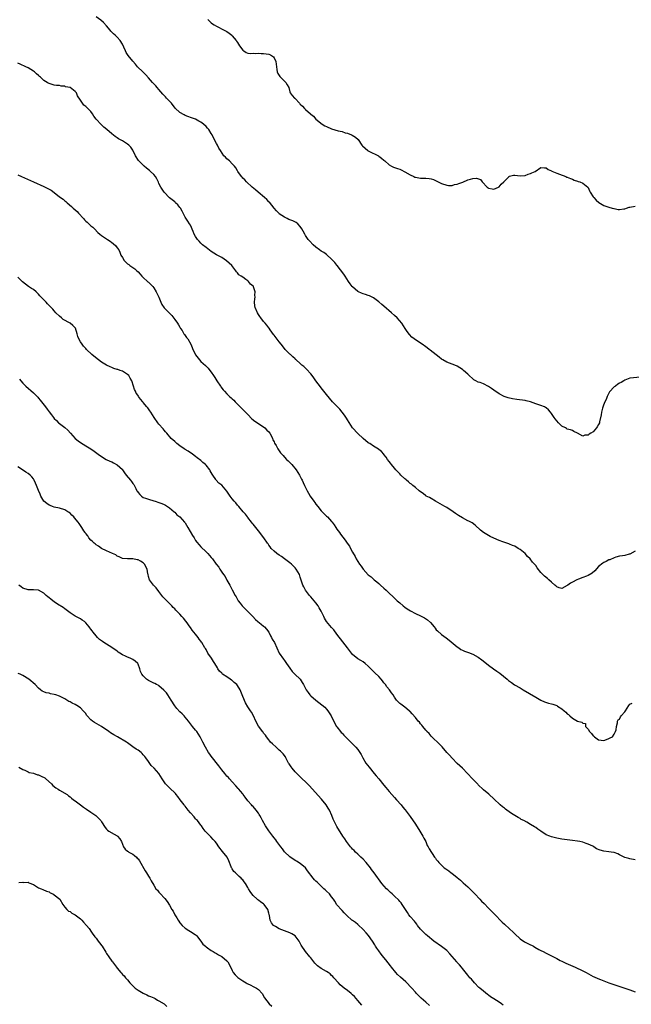
# Model space of a CAD drawing. Units: inches. Extents: x 2574000 to 2577000, y 1509000 to 1512000.
# Drawn here: x 2574234 to 2574468, y 1510109 to 1510485 of the extents above; entities that cross this region are included whole.
import ezdxf

# ---------------------------------------------------------------- set-up
doc = ezdxf.new("R2010")
doc.units = ezdxf.units.IN
doc.header["$MEASUREMENT"] = 0
doc.layers.add('LD25741509_10ft', color=103, linetype='Continuous')

msp = doc.modelspace()

# ---------------------------------------------------------------- linework, layer by layer
at = {"layer": 'LD25741509_10ft'}
for points, elevation in [([(2574471, 1510348.36), (2574467, 1510348.03), (2574465, 1510347.27), (2574464.61, 1510347), (2574463.62, 1510346.38), (2574463, 1510346.06), (2574462.34, 1510345.66), (2574461.45, 1510345), (2574461, 1510344.68), (2574459.22, 1510342.78), (2574458.51, 1510341.49), (2574458.36, 1510341), (2574457.92, 1510339.92), (2574457.32, 1510338.68), (2574456.73, 1510337.27), (2574456.5, 1510336.5), (2574456.11, 1510335), (2574456.05, 1510333.95), (2574455.35, 1510331.35), (2574455.31, 1510331), (2574455, 1510330.35), (2574454.53, 1510329.47), (2574454.21, 1510329), (2574453, 1510327.57), (2574452.1, 1510327), (2574451.37, 1510326.63), (2574451, 1510326.21), (2574449.73, 1510326.27), (2574449, 1510325.85), (2574447, 1510327.05), (2574445.61, 1510327.61), (2574445, 1510327.97), (2574444.25, 1510328.25), (2574443, 1510328.59), (2574442.78, 1510328.78), (2574442.32, 1510329), (2574441, 1510329.68), (2574439.71, 1510331), (2574439, 1510331.76), (2574438.48, 1510332.48), (2574438.09, 1510333), (2574437, 1510334.57), (2574436.67, 1510335), (2574435.88, 1510335.88), (2574435, 1510336.62), (2574434.78, 1510336.78), (2574434.3, 1510337), (2574433, 1510337.53), (2574432.16, 1510337.84), (2574431, 1510338.23), (2574429, 1510338.97), (2574427.36, 1510339.36), (2574427, 1510339.47), (2574423.83, 1510339.83), (2574422.08, 1510340.08), (2574420.45, 1510340.45), (2574418.9, 1510341), (2574417, 1510341.98), (2574415, 1510343.38), (2574414.09, 1510344.09), (2574413, 1510344.79), (2574411, 1510345.8), (2574409.7, 1510346.3), (2574409, 1510346.54), (2574408.12, 1510347), (2574407.4, 1510347.4), (2574407, 1510347.7), (2574405.59, 1510349), (2574405.27, 1510349.27), (2574405, 1510349.55), (2574403.45, 1510351), (2574403.19, 1510351.19), (2574403, 1510351.34), (2574401.97, 1510351.97), (2574401, 1510352.62), (2574400.08, 1510353), (2574399, 1510353.4), (2574397, 1510354.07), (2574395.5, 1510355), (2574395, 1510355.29), (2574394.08, 1510356.08), (2574393, 1510356.89), (2574390.68, 1510358.68), (2574390.3, 1510359), (2574389.55, 1510359.55), (2574389, 1510359.97), (2574387.54, 1510361), (2574385, 1510362.68), (2574384.58, 1510363), (2574383.7, 1510363.7), (2574382.71, 1510364.71), (2574381.85, 1510365.85), (2574381.14, 1510367), (2574379.8, 1510369), (2574378.05, 1510371), (2574377, 1510372), (2574375.92, 1510373), (2574373, 1510375.53), (2574372.19, 1510376.19), (2574371, 1510377.21), (2574369, 1510378.68), (2574368.43, 1510379), (2574367.47, 1510379.47), (2574367, 1510379.6), (2574365.98, 1510379.98), (2574365, 1510380.25), (2574364.46, 1510380.46), (2574363.31, 1510381), (2574363, 1510381.17), (2574361, 1510382.88), (2574360.88, 1510383), (2574360.06, 1510384.06), (2574359.5, 1510385), (2574358.2, 1510387), (2574357.7, 1510387.7), (2574355.1, 1510391.1), (2574355, 1510391.21), (2574354.23, 1510392.23), (2574353.51, 1510393), (2574353, 1510393.53), (2574351.17, 1510395.17), (2574351, 1510395.25), (2574350.01, 1510396.01), (2574349, 1510396.58), (2574348.38, 1510397), (2574347, 1510398.06), (2574345.88, 1510399), (2574344.52, 1510400.52), (2574344.05, 1510401), (2574343, 1510402.55), (2574342.73, 1510403), (2574342.14, 1510404.14), (2574341.65, 1510405), (2574341, 1510405.93), (2574340.01, 1510407), (2574339.43, 1510407.43), (2574338.13, 1510408.13), (2574337, 1510408.51), (2574336.68, 1510408.68), (2574335.94, 1510409), (2574335, 1510409.45), (2574333, 1510410.82), (2574332.78, 1510411), (2574331.96, 1510411.96), (2574331.01, 1510413), (2574329.2, 1510415.2), (2574329, 1510415.4), (2574328.24, 1510416.24), (2574327.28, 1510417), (2574324.88, 1510419), (2574323.92, 1510419.92), (2574322.63, 1510421), (2574320.46, 1510423), (2574319.76, 1510423.76), (2574319, 1510424.46), (2574318.76, 1510424.76), (2574318.52, 1510425), (2574317.12, 1510427), (2574317, 1510427.18), (2574316.36, 1510428.36), (2574315.89, 1510429), (2574315, 1510429.89), (2574313.91, 1510431), (2574313.44, 1510431.44), (2574313, 1510431.8), (2574312.39, 1510432.39), (2574311.8, 1510433), (2574310.46, 1510435), (2574309.92, 1510435.92), (2574309.37, 1510437), (2574309, 1510437.6), (2574307.81, 1510439.81), (2574307.27, 1510441), (2574307, 1510441.5), (2574306.03, 1510443), (2574305.56, 1510443.56), (2574305, 1510444.18), (2574303.98, 1510445), (2574303, 1510445.82), (2574302.2, 1510446.2), (2574301, 1510446.99), (2574299.43, 1510447.43), (2574297.99, 1510447.99), (2574297, 1510448.35), (2574296.61, 1510448.61), (2574295, 1510449.5), (2574293.18, 1510451.18), (2574291.73, 1510453), (2574291, 1510453.77), (2574289.91, 1510455), (2574289.47, 1510455.47), (2574289, 1510455.93), (2574288.51, 1510456.51), (2574287, 1510458.26), (2574286.31, 1510459), (2574285.74, 1510459.74), (2574284.56, 1510461), (2574283, 1510462.76), (2574281.92, 1510463.92), (2574280.79, 1510465), (2574278.83, 1510467), (2574277.97, 1510467.97), (2574277.04, 1510469.04), (2574275.23, 1510471.23), (2574275, 1510471.65), (2574274.47, 1510472.47), (2574274.2, 1510473), (2574273.6, 1510474.4), (2574273, 1510475.64), (2574272.13, 1510477), (2574271, 1510478.22), (2574270.6, 1510478.6), (2574270.24, 1510479), (2574269.59, 1510479.59), (2574269, 1510480.2), (2574268.62, 1510480.62), (2574268.34, 1510481), (2574267, 1510482.6), (2574265.86, 1510483.86), (2574264.75, 1510484.75), (2574263, 1510485.98)], 8830), ([(2574305.65, 1510485), (2574306.32, 1510484.32), (2574307, 1510483.72), (2574307.41, 1510483.41), (2574308.05, 1510483), (2574309, 1510482.43), (2574311.91, 1510481), (2574312.62, 1510480.62), (2574313, 1510480.38), (2574313.8, 1510479.8), (2574314.8, 1510479), (2574315, 1510478.8), (2574316.47, 1510477), (2574316.69, 1510476.69), (2574317, 1510476.17), (2574317.76, 1510475), (2574319, 1510473.27), (2574319.38, 1510473), (2574320.39, 1510472.39), (2574321, 1510472.22), (2574322.06, 1510472.06), (2574323, 1510472.14), (2574324.05, 1510472.05), (2574325, 1510472.13), (2574326.05, 1510472.05), (2574327, 1510472.03), (2574327.96, 1510471.96), (2574329, 1510471.75), (2574329.57, 1510471.57), (2574330.39, 1510471), (2574330.74, 1510470.74), (2574331, 1510470.35), (2574331.63, 1510469), (2574331.88, 1510467), (2574332.05, 1510465.95), (2574332.12, 1510465), (2574332.39, 1510464.39), (2574333.22, 1510463.22), (2574335, 1510461.48), (2574335.53, 1510461), (2574336.02, 1510460.02), (2574336.58, 1510459), (2574337, 1510457.43), (2574337.17, 1510457), (2574337.96, 1510455.96), (2574338.74, 1510455), (2574339, 1510454.78), (2574340.66, 1510453), (2574340.85, 1510452.85), (2574341, 1510452.67), (2574341.85, 1510451.85), (2574342.58, 1510451), (2574343, 1510450.6), (2574344.93, 1510448.93), (2574345, 1510448.84), (2574346.03, 1510448.04), (2574347, 1510446.98), (2574349.37, 1510445), (2574350.42, 1510444.42), (2574351, 1510444.14), (2574353, 1510443.24), (2574355.45, 1510442.55), (2574357, 1510442.19), (2574358.21, 1510441.79), (2574359, 1510441.56), (2574360.56, 1510441), (2574360.86, 1510440.85), (2574362.1, 1510440.1), (2574363.15, 1510439.15), (2574364.55, 1510437), (2574364.76, 1510436.76), (2574365.81, 1510435.81), (2574366.81, 1510435), (2574367, 1510434.87), (2574367.27, 1510434.73), (2574370.93, 1510432.93), (2574371, 1510432.87), (2574372.09, 1510432.09), (2574373, 1510431.27), (2574373.33, 1510431), (2574375, 1510429.52), (2574375.88, 1510429), (2574376.67, 1510428.67), (2574377, 1510428.51), (2574378.16, 1510428.16), (2574379, 1510427.79), (2574379.57, 1510427.57), (2574381, 1510426.86), (2574383, 1510425.7), (2574384.47, 1510425), (2574384.85, 1510424.85), (2574385, 1510424.8), (2574387, 1510424.41), (2574388.43, 1510424.43), (2574389, 1510424.37), (2574390.33, 1510424.33), (2574391, 1510424.21), (2574391.9, 1510423.9), (2574393, 1510423.43), (2574393.76, 1510423), (2574395, 1510422.4), (2574397, 1510421.69), (2574397.67, 1510421.67), (2574399, 1510421.66), (2574400.01, 1510421.99), (2574401, 1510422.18), (2574401.58, 1510422.42), (2574403.09, 1510422.91), (2574405, 1510423.72), (2574406.09, 1510424.09), (2574407, 1510424.31), (2574408.36, 1510424.36), (2574409.85, 1510423.85), (2574410.49, 1510423), (2574412.4, 1510421), (2574412.76, 1510420.76), (2574413, 1510420.59), (2574414.35, 1510420.35), (2574415, 1510420.15), (2574416.77, 1510421), (2574416.9, 1510421.1), (2574417, 1510421.15), (2574417.85, 1510422.15), (2574418.79, 1510423), (2574419, 1510423.3), (2574420.79, 1510425), (2574420.89, 1510425.11), (2574421, 1510425.2), (2574422.46, 1510425.54), (2574423, 1510425.54), (2574425, 1510425.26), (2574427, 1510425.42), (2574428.09, 1510425.91), (2574429, 1510426.13), (2574429.54, 1510426.46), (2574430.77, 1510427), (2574433, 1510428.43), (2574434.31, 1510428.31), (2574435, 1510428.3), (2574435.7, 1510427.7), (2574437, 1510427.18), (2574437.1, 1510427.1), (2574439, 1510426.29), (2574440.02, 1510425.98), (2574442.5, 1510425), (2574442.84, 1510424.84), (2574443, 1510424.8), (2574444.23, 1510424.23), (2574445, 1510423.99), (2574445.7, 1510423.7), (2574447, 1510423.29), (2574447.2, 1510423.2), (2574447.83, 1510423), (2574449, 1510422.47), (2574450.88, 1510421), (2574451, 1510420.82), (2574451.56, 1510419.56), (2574451.84, 1510419), (2574453, 1510417.22), (2574453.16, 1510417), (2574454.04, 1510416.04), (2574455.11, 1510415.11), (2574457, 1510413.97), (2574458.52, 1510413.48), (2574459, 1510413.28), (2574460.18, 1510413), (2574460.81, 1510412.81), (2574461, 1510412.79), (2574462.45, 1510412.45), (2574463, 1510412.45), (2574464.65, 1510412.65), (2574465, 1510412.74), (2574465.63, 1510413), (2574466.73, 1510413.27), (2574467, 1510413.3), (2574469, 1510413.66)], 8820), ([(2574469, 1510281.91), (2574467, 1510280.82), (2574466.73, 1510280.73), (2574465, 1510280.26), (2574464.1, 1510280.1), (2574463, 1510280.02), (2574461.59, 1510279.59), (2574461, 1510279.43), (2574459.33, 1510278.67), (2574459, 1510278.58), (2574457.96, 1510278.04), (2574457, 1510277.61), (2574456.64, 1510277.36), (2574455, 1510276.01), (2574453.57, 1510274.43), (2574452.53, 1510273.47), (2574451, 1510272.59), (2574450.4, 1510272.4), (2574449, 1510271.84), (2574447.28, 1510271.28), (2574446.65, 1510271), (2574445, 1510270.06), (2574444.34, 1510269.66), (2574443.26, 1510269), (2574443, 1510268.76), (2574441, 1510267.73), (2574439.98, 1510267.98), (2574439, 1510268.31), (2574438.65, 1510268.65), (2574438.32, 1510269), (2574437, 1510270.1), (2574436.06, 1510271), (2574435.45, 1510271.45), (2574434.35, 1510272.35), (2574433, 1510273.83), (2574431.57, 1510275.57), (2574431, 1510276.43), (2574430.73, 1510276.73), (2574430.53, 1510277), (2574429.78, 1510277.78), (2574428.84, 1510279), (2574427.9, 1510279.9), (2574426.94, 1510281), (2574425, 1510282.58), (2574424.33, 1510283), (2574423, 1510283.78), (2574422.12, 1510284.12), (2574421, 1510284.62), (2574420.69, 1510284.69), (2574418.46, 1510285.54), (2574417, 1510286.05), (2574415, 1510286.89), (2574413.59, 1510287.59), (2574413, 1510287.86), (2574412.29, 1510288.29), (2574411, 1510289.02), (2574409.93, 1510289.93), (2574407.83, 1510291.83), (2574406.69, 1510292.69), (2574405.4, 1510293.4), (2574405, 1510293.57), (2574403, 1510294.61), (2574401.5, 1510295.5), (2574400.32, 1510296.32), (2574399.45, 1510297), (2574397, 1510298.55), (2574396.22, 1510299), (2574392.63, 1510301), (2574391, 1510301.99), (2574390.39, 1510302.39), (2574389.18, 1510303), (2574389, 1510303.12), (2574387.95, 1510303.95), (2574387, 1510304.55), (2574386.43, 1510305), (2574385, 1510306.2), (2574383.98, 1510307), (2574383.49, 1510307.49), (2574383, 1510307.83), (2574382.39, 1510308.39), (2574381.58, 1510309), (2574381.29, 1510309.29), (2574381, 1510309.5), (2574379.41, 1510311), (2574379, 1510311.42), (2574378.26, 1510312.26), (2574377.57, 1510313), (2574377, 1510313.67), (2574375.91, 1510315), (2574375.51, 1510315.51), (2574375, 1510316.24), (2574374.4, 1510317), (2574373.87, 1510317.87), (2574373, 1510318.91), (2574372.91, 1510319), (2574372.06, 1510320.06), (2574371, 1510320.73), (2574370.86, 1510320.86), (2574369, 1510322.02), (2574367.54, 1510323), (2574367.21, 1510323.21), (2574367, 1510323.31), (2574365, 1510324.91), (2574363, 1510326.86), (2574361, 1510329.08), (2574359, 1510332.1), (2574358.67, 1510332.67), (2574357.92, 1510333.92), (2574356.15, 1510336.15), (2574355.27, 1510337), (2574353.33, 1510339), (2574351, 1510341.73), (2574350.46, 1510342.46), (2574350.01, 1510343), (2574349, 1510344.26), (2574348.69, 1510344.69), (2574347, 1510346.97), (2574346.17, 1510348.17), (2574345.52, 1510349), (2574345, 1510349.7), (2574343.43, 1510351.43), (2574343, 1510351.84), (2574342.41, 1510352.41), (2574341.66, 1510353), (2574341, 1510353.57), (2574339.4, 1510355), (2574339.2, 1510355.2), (2574339, 1510355.36), (2574338.21, 1510356.21), (2574337.22, 1510357), (2574337, 1510357.21), (2574335.27, 1510359), (2574335, 1510359.32), (2574333.69, 1510361), (2574333, 1510361.83), (2574331, 1510364.38), (2574330.75, 1510364.75), (2574329.51, 1510366.49), (2574329.1, 1510367.1), (2574329, 1510367.22), (2574328.27, 1510368.27), (2574327.57, 1510369), (2574327, 1510369.67), (2574325.95, 1510371), (2574325.55, 1510371.55), (2574325, 1510372.34), (2574324.6, 1510373), (2574323.75, 1510375), (2574323.69, 1510375.69), (2574323.49, 1510377), (2574323.64, 1510378.36), (2574323.73, 1510379), (2574323.69, 1510379.69), (2574323.76, 1510381), (2574323.16, 1510382.84), (2574323.09, 1510383), (2574323, 1510383.14), (2574321.95, 1510383.95), (2574321.24, 1510385), (2574321, 1510385.21), (2574320.25, 1510385.75), (2574319, 1510386.54), (2574318.4, 1510387), (2574317.53, 1510387.53), (2574317, 1510388.23), (2574316.65, 1510388.65), (2574316.42, 1510389), (2574314.85, 1510391), (2574312.84, 1510392.84), (2574311, 1510394.06), (2574309, 1510395.17), (2574307, 1510396.4), (2574305, 1510397.92), (2574303.69, 1510399), (2574303, 1510399.59), (2574302.33, 1510400.33), (2574301.74, 1510401), (2574301, 1510402.12), (2574300.5, 1510403), (2574300.09, 1510404.09), (2574299, 1510406.48), (2574298.72, 1510407), (2574298, 1510408), (2574297, 1510409.57), (2574296.23, 1510411), (2574295.83, 1510411.83), (2574295.18, 1510413), (2574295, 1510413.24), (2574294.2, 1510414.2), (2574293.38, 1510415), (2574293.18, 1510415.18), (2574293, 1510415.31), (2574292.08, 1510416.08), (2574291, 1510416.95), (2574288.95, 1510419), (2574288.17, 1510420.17), (2574287.67, 1510421), (2574287, 1510422.38), (2574286.82, 1510422.82), (2574286.19, 1510424.19), (2574285.65, 1510425), (2574285, 1510425.78), (2574283.75, 1510427), (2574283.36, 1510427.36), (2574282.24, 1510428.24), (2574281.36, 1510429), (2574281, 1510429.33), (2574279.34, 1510431), (2574279.2, 1510431.2), (2574278.03, 1510433), (2574277.07, 1510435.07), (2574276.24, 1510436.24), (2574275.53, 1510437), (2574275, 1510437.39), (2574273, 1510438.63), (2574271.49, 1510439.49), (2574271, 1510439.83), (2574270.28, 1510440.28), (2574269, 1510441.33), (2574267.11, 1510443), (2574265.91, 1510443.91), (2574265, 1510444.74), (2574264.85, 1510444.85), (2574262.97, 1510446.97), (2574262.11, 1510448.11), (2574261.58, 1510449), (2574261, 1510449.82), (2574259.85, 1510451), (2574259.39, 1510451.39), (2574259, 1510451.83), (2574258.3, 1510452.3), (2574257.79, 1510453), (2574257, 1510454.16), (2574255.9, 1510455.9), (2574255.43, 1510457), (2574255, 1510457.56), (2574253, 1510459), (2574251.33, 1510459.33), (2574251, 1510459.54), (2574249.6, 1510459.6), (2574249, 1510459.78), (2574247.84, 1510459.84), (2574247, 1510459.92), (2574246.17, 1510460.17), (2574245, 1510460.56), (2574244.7, 1510460.7), (2574244.25, 1510461), (2574243, 1510461.73), (2574241.66, 1510463), (2574241.28, 1510463.28), (2574241, 1510463.58), (2574240.24, 1510464.24), (2574239.44, 1510465), (2574239, 1510465.31), (2574237, 1510466.5), (2574236.07, 1510467), (2574233.95, 1510467.95), (2574233, 1510468.34)], 8840), ([(2574233, 1510425.69), (2574234.43, 1510425), (2574239, 1510423.05), (2574243, 1510421.29), (2574244.52, 1510420.52), (2574245.79, 1510419.79), (2574247, 1510418.89), (2574249, 1510417.32), (2574250.34, 1510416.34), (2574251, 1510415.77), (2574251.44, 1510415.44), (2574251.93, 1510415), (2574253.59, 1510413.59), (2574254.2, 1510413), (2574255.68, 1510411.68), (2574256.25, 1510411), (2574258.1, 1510409), (2574258.55, 1510408.55), (2574259, 1510408.04), (2574259.58, 1510407.58), (2574261, 1510406.22), (2574261.67, 1510405.67), (2574262.31, 1510405), (2574263.69, 1510403.69), (2574264.4, 1510403), (2574265, 1510402.57), (2574267.28, 1510401), (2574268.37, 1510400.37), (2574269, 1510399.84), (2574269.5, 1510399.5), (2574270.54, 1510398.54), (2574271, 1510397.84), (2574271.61, 1510397), (2574272.1, 1510396.1), (2574272.48, 1510395), (2574273, 1510394.06), (2574273.68, 1510393), (2574274.33, 1510392.33), (2574275, 1510391.73), (2574275.42, 1510391.42), (2574275.91, 1510391), (2574277.76, 1510389.77), (2574278.53, 1510389), (2574279, 1510388.6), (2574279.79, 1510387.79), (2574280.49, 1510387), (2574281, 1510386.48), (2574282.6, 1510385), (2574282.78, 1510384.78), (2574283, 1510384.63), (2574283.83, 1510383.83), (2574284.62, 1510383), (2574285, 1510382.52), (2574285.99, 1510381), (2574286.27, 1510380.27), (2574286.92, 1510379), (2574287.67, 1510377), (2574288.09, 1510376.09), (2574289, 1510374.9), (2574290.88, 1510373), (2574291.91, 1510371.91), (2574293, 1510370.47), (2574294.03, 1510369), (2574294.42, 1510368.42), (2574295, 1510367.49), (2574295.29, 1510367), (2574295.83, 1510366.17), (2574296.55, 1510365), (2574296.71, 1510364.71), (2574297, 1510364.34), (2574297.54, 1510363.54), (2574298.02, 1510363), (2574299.13, 1510361), (2574299.72, 1510359.72), (2574299.98, 1510359), (2574300.9, 1510357.1), (2574301, 1510356.92), (2574302.47, 1510355), (2574303, 1510354.39), (2574304.79, 1510352.79), (2574305.77, 1510351.77), (2574306.43, 1510351), (2574307, 1510350.27), (2574307.79, 1510349), (2574308.29, 1510348.29), (2574309.09, 1510347), (2574310.46, 1510345), (2574310.68, 1510344.68), (2574311.57, 1510343.57), (2574312.05, 1510343), (2574313, 1510342.01), (2574314.01, 1510341), (2574314.54, 1510340.54), (2574315, 1510340.1), (2574315.58, 1510339.58), (2574316.11, 1510339), (2574317, 1510338.11), (2574318.07, 1510337), (2574319, 1510336.08), (2574319.56, 1510335.56), (2574320.04, 1510335), (2574321, 1510334.08), (2574322.54, 1510332.54), (2574323.63, 1510331.63), (2574325, 1510330.65), (2574325.94, 1510330.06), (2574327, 1510329.36), (2574327.47, 1510329), (2574328.19, 1510328.19), (2574329, 1510327.45), (2574329.38, 1510327), (2574329.84, 1510326.16), (2574330.39, 1510325), (2574330.52, 1510324.52), (2574331, 1510323.64), (2574331.18, 1510323.18), (2574331.73, 1510322.27), (2574332.45, 1510321), (2574332.67, 1510320.67), (2574333, 1510320.25), (2574333.5, 1510319.5), (2574334.41, 1510318.41), (2574335, 1510317.82), (2574335.79, 1510317), (2574336.4, 1510316.4), (2574337.4, 1510315.4), (2574337.75, 1510315), (2574339.4, 1510313), (2574340.04, 1510312.04), (2574340.7, 1510311), (2574341, 1510310.41), (2574341.49, 1510309.49), (2574341.74, 1510309), (2574342.13, 1510308.13), (2574342.62, 1510307), (2574343.58, 1510305), (2574344.13, 1510304.13), (2574344.78, 1510303), (2574346.21, 1510301), (2574346.55, 1510300.55), (2574347, 1510299.93), (2574347.71, 1510299), (2574349, 1510297.35), (2574350.16, 1510296.16), (2574351, 1510295.35), (2574351.4, 1510295), (2574353, 1510293.28), (2574353.24, 1510293), (2574353.97, 1510291.97), (2574354.57, 1510291), (2574355, 1510290.35), (2574355.94, 1510289), (2574356.39, 1510288.39), (2574358.14, 1510286.14), (2574358.98, 1510284.98), (2574359.79, 1510283.79), (2574360.24, 1510283), (2574361, 1510281.57), (2574361.95, 1510279.95), (2574362.43, 1510279), (2574363.66, 1510277), (2574364.26, 1510276.26), (2574365.05, 1510275), (2574367, 1510272.93), (2574368.09, 1510272.09), (2574369, 1510271.24), (2574369.14, 1510271.14), (2574369.29, 1510271), (2574370.25, 1510270.25), (2574371, 1510269.58), (2574371.69, 1510269), (2574373, 1510267.74), (2574373.83, 1510267), (2574375, 1510265.86), (2574376.48, 1510264.48), (2574378.05, 1510263), (2574379, 1510262.16), (2574380.35, 1510261), (2574381, 1510260.49), (2574381.86, 1510259.86), (2574383.1, 1510259.1), (2574385, 1510258.16), (2574387, 1510257.25), (2574387.52, 1510257), (2574388.49, 1510256.49), (2574389.69, 1510255.69), (2574390.73, 1510254.73), (2574392.15, 1510253), (2574392.51, 1510252.51), (2574393, 1510251.94), (2574393.45, 1510251.45), (2574395, 1510250.08), (2574396.78, 1510248.78), (2574397.9, 1510247.9), (2574401, 1510245.38), (2574401.6, 1510245), (2574402.42, 1510244.42), (2574403, 1510244.17), (2574403.78, 1510243.78), (2574405.26, 1510243.26), (2574407, 1510242.53), (2574409, 1510241.47), (2574410.45, 1510240.45), (2574411.57, 1510239.57), (2574413, 1510238.39), (2574414.88, 1510237), (2574416.12, 1510236.12), (2574417.27, 1510235.27), (2574420.06, 1510233), (2574420.57, 1510232.57), (2574421.72, 1510231.72), (2574422.93, 1510230.93), (2574425, 1510229.7), (2574426.24, 1510229), (2574431, 1510226.19), (2574433, 1510225.06), (2574434.41, 1510224.41), (2574435.89, 1510223.89), (2574437, 1510223.61), (2574437.47, 1510223.47), (2574439, 1510222.92), (2574439.26, 1510222.74), (2574441, 1510221.71), (2574441.87, 1510221), (2574442.47, 1510220.47), (2574443, 1510219.83), (2574443.49, 1510219.49), (2574444, 1510219), (2574445, 1510218.09), (2574447, 1510217), (2574448.63, 1510216.63), (2574449, 1510216.21), (2574450.08, 1510216.08), (2574450.03, 1510215), (2574451, 1510213.9), (2574451.57, 1510213), (2574452.3, 1510212.3), (2574453, 1510211.39), (2574453.25, 1510211.25), (2574453.46, 1510211), (2574455, 1510209.91), (2574457, 1510209.58), (2574457.99, 1510210.01), (2574459, 1510210.33), (2574459.42, 1510210.58), (2574460.28, 1510211), (2574461, 1510212.01), (2574461.5, 1510213), (2574461.74, 1510213.74), (2574461.81, 1510215), (2574462.31, 1510216.31), (2574462.25, 1510217), (2574462.5, 1510217.5), (2574463, 1510217.7), (2574463.4, 1510218.6), (2574463.69, 1510219), (2574465, 1510220.55), (2574465.26, 1510221), (2574466.59, 1510223), (2574467, 1510223.44), (2574467.81, 1510223.81)], 8850), ([(2574469, 1510164.05), (2574467, 1510164.35), (2574466.53, 1510164.53), (2574465, 1510164.87), (2574464.79, 1510165), (2574463, 1510165.9), (2574462.35, 1510166.35), (2574461, 1510166.78), (2574459.79, 1510167), (2574459, 1510167.08), (2574457, 1510167.33), (2574455.66, 1510167.66), (2574454.27, 1510168.27), (2574453.22, 1510169), (2574452.79, 1510169.21), (2574451, 1510170.03), (2574450.27, 1510170.27), (2574449, 1510170.72), (2574447.79, 1510171), (2574447, 1510171.14), (2574445, 1510171.45), (2574441, 1510171.94), (2574439, 1510172.27), (2574437, 1510172.76), (2574436.38, 1510173), (2574435, 1510173.61), (2574433, 1510174.95), (2574431.8, 1510175.8), (2574431, 1510176.35), (2574430.57, 1510176.57), (2574429, 1510177.57), (2574427.62, 1510178.38), (2574426.44, 1510179), (2574425.48, 1510179.48), (2574425, 1510179.79), (2574424.23, 1510180.23), (2574421.75, 1510181.75), (2574419.93, 1510183), (2574419.39, 1510183.39), (2574419, 1510183.73), (2574418.29, 1510184.28), (2574417.41, 1510185), (2574417, 1510185.44), (2574415.37, 1510187), (2574415.17, 1510187.17), (2574415, 1510187.36), (2574413.15, 1510189), (2574413.06, 1510189.06), (2574411, 1510190.81), (2574410.92, 1510190.92), (2574409, 1510192.7), (2574408.87, 1510192.87), (2574407, 1510194.78), (2574406.82, 1510195), (2574404.97, 1510197), (2574403.02, 1510199), (2574401, 1510200.81), (2574399, 1510202.81), (2574397.99, 1510203.99), (2574397.07, 1510205.07), (2574395.22, 1510207.22), (2574394.23, 1510208.23), (2574391.23, 1510211), (2574391, 1510211.25), (2574390.22, 1510212.22), (2574389.43, 1510213), (2574389.25, 1510213.25), (2574389, 1510213.52), (2574387.79, 1510215), (2574387.46, 1510215.46), (2574387, 1510215.94), (2574386.55, 1510216.55), (2574386.1, 1510217), (2574385, 1510218.34), (2574383.77, 1510219.77), (2574383, 1510220.62), (2574382.81, 1510220.81), (2574381.76, 1510221.76), (2574381, 1510222.29), (2574379.45, 1510223.45), (2574379, 1510223.8), (2574378.37, 1510224.37), (2574377.83, 1510225), (2574377, 1510226.12), (2574376.47, 1510227), (2574375.85, 1510227.85), (2574375.12, 1510229), (2574374.15, 1510230.15), (2574373.55, 1510231), (2574373, 1510231.69), (2574372.39, 1510232.39), (2574371.89, 1510233), (2574371, 1510234.02), (2574369.48, 1510235.48), (2574369, 1510235.97), (2574368.44, 1510236.44), (2574367.96, 1510237), (2574367, 1510237.99), (2574365.85, 1510239), (2574365, 1510239.64), (2574364.14, 1510240.14), (2574363, 1510240.85), (2574361, 1510242.51), (2574360.57, 1510243), (2574359, 1510244.96), (2574358.17, 1510246.17), (2574357.31, 1510247.31), (2574355, 1510250.24), (2574353.82, 1510251.82), (2574353, 1510252.79), (2574351.09, 1510255.09), (2574350.32, 1510256.32), (2574349.95, 1510257), (2574348.97, 1510259), (2574348.24, 1510260.24), (2574347.84, 1510261), (2574347, 1510262.14), (2574345.73, 1510263.73), (2574345, 1510264.52), (2574344.57, 1510265), (2574343.01, 1510267), (2574342.36, 1510268.36), (2574341.97, 1510269), (2574341.74, 1510269.74), (2574341.23, 1510271.23), (2574341, 1510271.99), (2574340.66, 1510273), (2574339.47, 1510275), (2574339, 1510275.52), (2574337.62, 1510277), (2574337, 1510277.52), (2574335.03, 1510279), (2574333.83, 1510279.83), (2574333, 1510280.37), (2574332.09, 1510281), (2574331, 1510281.93), (2574329.89, 1510283), (2574329.53, 1510283.53), (2574329, 1510284.2), (2574328.69, 1510284.69), (2574328.43, 1510285), (2574327.09, 1510287), (2574326.21, 1510288.21), (2574325.57, 1510289), (2574325, 1510289.67), (2574324, 1510291), (2574323.56, 1510291.56), (2574323, 1510292.25), (2574322.68, 1510292.68), (2574322.4, 1510293), (2574321, 1510294.79), (2574320.8, 1510295), (2574320.08, 1510296.08), (2574319.18, 1510297), (2574317.54, 1510299), (2574317.28, 1510299.28), (2574317, 1510299.52), (2574316.36, 1510300.36), (2574315.76, 1510301), (2574315, 1510301.88), (2574314.15, 1510303), (2574313.71, 1510303.71), (2574312.9, 1510304.9), (2574311, 1510307.09), (2574309.93, 1510307.93), (2574308.87, 1510309), (2574308.68, 1510309.32), (2574307.56, 1510311), (2574307.32, 1510311.32), (2574307, 1510311.95), (2574306.6, 1510312.6), (2574306.41, 1510313), (2574305, 1510314.8), (2574304.81, 1510315), (2574303.82, 1510315.82), (2574303, 1510316.56), (2574301.61, 1510317.61), (2574301, 1510318.12), (2574299.85, 1510319), (2574299.34, 1510319.34), (2574299, 1510319.55), (2574298.14, 1510320.14), (2574297, 1510320.78), (2574296.69, 1510321), (2574295, 1510322.12), (2574293.87, 1510323), (2574293.43, 1510323.43), (2574293, 1510323.77), (2574291.69, 1510325), (2574289.95, 1510327), (2574289.56, 1510327.56), (2574289, 1510328.13), (2574288.62, 1510328.62), (2574287, 1510330.49), (2574286.6, 1510331), (2574285.14, 1510333), (2574283.84, 1510335), (2574283.53, 1510335.53), (2574283, 1510336.27), (2574282.69, 1510336.69), (2574282.42, 1510337), (2574281, 1510338.78), (2574280.77, 1510339), (2574279.97, 1510339.97), (2574279.2, 1510341), (2574279, 1510341.33), (2574278.33, 1510342.33), (2574278.05, 1510343), (2574277.65, 1510343.65), (2574277.27, 1510345), (2574276.57, 1510347), (2574275.99, 1510347.99), (2574275.48, 1510349), (2574275, 1510349.47), (2574273, 1510350.66), (2574272.15, 1510351), (2574271.26, 1510351.26), (2574271, 1510351.37), (2574269.71, 1510351.71), (2574269, 1510352.06), (2574268.29, 1510352.29), (2574267, 1510353.01), (2574265, 1510354.17), (2574263.85, 1510355), (2574263.37, 1510355.37), (2574261.39, 1510357), (2574259.29, 1510359), (2574259, 1510359.3), (2574258.21, 1510360.21), (2574257.59, 1510361), (2574257, 1510361.87), (2574256.37, 1510363), (2574255.97, 1510363.97), (2574255.72, 1510365), (2574255.06, 1510367.06), (2574254.12, 1510368.12), (2574253.1, 1510369), (2574253, 1510369.07), (2574250.44, 1510370.44), (2574249.73, 1510371), (2574249, 1510371.66), (2574247.63, 1510373), (2574247, 1510373.7), (2574246.4, 1510374.4), (2574245.76, 1510375), (2574245.43, 1510375.43), (2574245, 1510375.81), (2574244.44, 1510376.44), (2574243.84, 1510377), (2574243, 1510377.88), (2574242.01, 1510379), (2574241.51, 1510379.51), (2574241, 1510380.12), (2574240.1, 1510381), (2574239, 1510381.86), (2574238.3, 1510382.3), (2574237.09, 1510383.09), (2574235.93, 1510383.93), (2574234.86, 1510384.86), (2574233, 1510386.6)], 8860), ([(2574233.66, 1510347.66), (2574234.17, 1510347), (2574235, 1510346.16), (2574236.11, 1510345), (2574239, 1510342.47), (2574240.73, 1510340.73), (2574241, 1510340.39), (2574241.65, 1510339.65), (2574242.12, 1510339), (2574243.6, 1510337), (2574244.23, 1510336.23), (2574245, 1510335.11), (2574245.96, 1510333.96), (2574246.66, 1510333), (2574247, 1510332.58), (2574247.8, 1510331.8), (2574248.61, 1510331), (2574249, 1510330.65), (2574249.97, 1510329.97), (2574251, 1510329.13), (2574252.13, 1510328.13), (2574253.13, 1510327), (2574255, 1510324.99), (2574256.11, 1510324.11), (2574257, 1510323.45), (2574259, 1510322.21), (2574260.96, 1510320.96), (2574262.17, 1510320.17), (2574263.71, 1510319), (2574265, 1510318.11), (2574266.76, 1510317), (2574268.26, 1510316.26), (2574269, 1510315.99), (2574269.66, 1510315.66), (2574271, 1510314.95), (2574273, 1510313.15), (2574273.12, 1510313), (2574273.88, 1510311.88), (2574274.52, 1510311), (2574276.14, 1510309), (2574276.54, 1510308.54), (2574277, 1510307.84), (2574277.36, 1510307.36), (2574278.13, 1510305.87), (2574278.6, 1510305), (2574278.75, 1510304.75), (2574279, 1510304.38), (2574279.63, 1510303.63), (2574280.28, 1510303), (2574281, 1510302.48), (2574281.81, 1510302.19), (2574283, 1510301.73), (2574285, 1510301.18), (2574285.53, 1510301), (2574287, 1510300.57), (2574288.13, 1510300.13), (2574289, 1510299.74), (2574289.47, 1510299.47), (2574290.24, 1510299), (2574291, 1510298.48), (2574292.76, 1510297), (2574292.88, 1510296.88), (2574293, 1510296.78), (2574293.86, 1510295.86), (2574295, 1510295), (2574296.82, 1510293), (2574297, 1510292.77), (2574298.09, 1510291), (2574299.87, 1510287.87), (2574300.39, 1510287), (2574301, 1510286.02), (2574301.42, 1510285.42), (2574302.31, 1510284.31), (2574303, 1510283.54), (2574305, 1510281.67), (2574305.69, 1510281), (2574306.33, 1510280.33), (2574307, 1510279.47), (2574307.4, 1510279), (2574308.92, 1510276.92), (2574309, 1510276.8), (2574309.82, 1510275.82), (2574310.29, 1510275), (2574311, 1510273.96), (2574311.67, 1510273), (2574312.25, 1510272.25), (2574313, 1510270.89), (2574314.07, 1510269), (2574314.4, 1510268.4), (2574315, 1510267.13), (2574316.18, 1510265), (2574316.5, 1510264.5), (2574317, 1510263.5), (2574317.31, 1510263), (2574318.06, 1510262.06), (2574318.8, 1510261), (2574319, 1510260.79), (2574319.93, 1510259.93), (2574320.83, 1510259), (2574322.83, 1510257), (2574323.88, 1510255.88), (2574324.8, 1510255), (2574326.01, 1510254.01), (2574327, 1510253.27), (2574327.32, 1510253), (2574328.1, 1510252.1), (2574328.93, 1510251), (2574329.59, 1510249.59), (2574329.97, 1510249), (2574330.32, 1510248.32), (2574331.1, 1510247), (2574332.02, 1510245), (2574333, 1510243), (2574334.63, 1510240.63), (2574335, 1510240.13), (2574335.8, 1510239), (2574337, 1510237.25), (2574337.95, 1510235.95), (2574338.99, 1510235), (2574340.93, 1510233), (2574341.7, 1510231.7), (2574342.21, 1510231), (2574342.47, 1510230.47), (2574343.26, 1510229), (2574343.97, 1510227.97), (2574344.72, 1510227), (2574345, 1510226.72), (2574346.93, 1510225), (2574349.27, 1510223.27), (2574350.33, 1510222.33), (2574351, 1510221.62), (2574351.5, 1510221), (2574352.75, 1510219), (2574354.16, 1510216.16), (2574354.89, 1510215), (2574355, 1510214.83), (2574356.42, 1510213), (2574356.68, 1510212.68), (2574357, 1510212.36), (2574357.63, 1510211.63), (2574358.31, 1510211), (2574360.36, 1510209), (2574361, 1510208.36), (2574361.64, 1510207.64), (2574362.3, 1510207), (2574363, 1510206.14), (2574363.8, 1510205), (2574364.26, 1510204.26), (2574364.93, 1510203), (2574366.12, 1510201), (2574367.37, 1510199.37), (2574369.29, 1510197), (2574370.07, 1510196.07), (2574371, 1510194.9), (2574373, 1510192.51), (2574373.71, 1510191.71), (2574375, 1510190.15), (2574376.01, 1510189), (2574377, 1510187.83), (2574377.78, 1510187), (2574379.54, 1510185), (2574380.2, 1510184.2), (2574381, 1510183.29), (2574381.12, 1510183.12), (2574383, 1510180.6), (2574385, 1510177.66), (2574386.73, 1510175), (2574387.91, 1510173), (2574388.25, 1510172.25), (2574388.94, 1510171), (2574389.55, 1510169.55), (2574389.88, 1510169), (2574390.24, 1510168.24), (2574392.34, 1510165), (2574392.64, 1510164.64), (2574393, 1510164.15), (2574393.52, 1510163.52), (2574393.9, 1510163), (2574396.06, 1510161), (2574396.62, 1510160.62), (2574397, 1510160.32), (2574397.78, 1510159.78), (2574398.7, 1510159), (2574398.88, 1510158.88), (2574401, 1510157.23), (2574402.22, 1510156.22), (2574403.29, 1510155.29), (2574405, 1510153.68), (2574407.7, 1510151), (2574409.66, 1510149), (2574410.29, 1510148.29), (2574411.29, 1510147.29), (2574413, 1510145.53), (2574414.26, 1510144.26), (2574415.29, 1510143.29), (2574418.23, 1510140.23), (2574419, 1510139.4), (2574421, 1510137.63), (2574422.38, 1510136.38), (2574423, 1510135.73), (2574425, 1510133.85), (2574426.71, 1510132.71), (2574427, 1510132.54), (2574428.04, 1510132.04), (2574429, 1510131.53), (2574429.38, 1510131.38), (2574430.1, 1510131), (2574430.68, 1510130.68), (2574432.17, 1510129.83), (2574433, 1510129.39), (2574433.8, 1510129), (2574435, 1510128.36), (2574437, 1510127.41), (2574438.54, 1510126.54), (2574439, 1510126.33), (2574440.39, 1510125.61), (2574441, 1510125.27), (2574442.54, 1510124.54), (2574446.02, 1510123), (2574449, 1510121.6), (2574450.24, 1510121), (2574452, 1510120), (2574453, 1510119.51), (2574453.32, 1510119.33), (2574454.69, 1510118.69), (2574455.71, 1510118.29), (2574457, 1510117.75), (2574459, 1510117.02), (2574467, 1510114.32), (2574469, 1510113.55)], 8870), ([(2574418.51, 1510108.51), (2574417.88, 1510109), (2574417, 1510109.66), (2574414.95, 1510110.95), (2574413.74, 1510111.74), (2574413, 1510112.28), (2574412.58, 1510112.58), (2574411, 1510113.82), (2574409.6, 1510115), (2574409.28, 1510115.28), (2574407.59, 1510117), (2574406.4, 1510118.4), (2574405.83, 1510119), (2574405, 1510120.01), (2574404.57, 1510120.57), (2574403, 1510122.45), (2574402.61, 1510123), (2574401.88, 1510123.88), (2574401, 1510124.86), (2574400.89, 1510125), (2574399.1, 1510127.1), (2574398.15, 1510128.15), (2574397, 1510129.34), (2574395, 1510130.91), (2574392.1, 1510133), (2574389.57, 1510135), (2574389, 1510135.5), (2574387.46, 1510137), (2574387, 1510137.52), (2574385.87, 1510139), (2574385.5, 1510139.5), (2574385, 1510140.07), (2574384.61, 1510140.61), (2574383, 1510142.43), (2574382.55, 1510143), (2574381.93, 1510143.93), (2574381.16, 1510145), (2574379.93, 1510147), (2574379.56, 1510147.56), (2574379, 1510148.16), (2574378.62, 1510148.62), (2574377, 1510150.15), (2574376.07, 1510151), (2574375.53, 1510151.53), (2574375, 1510152.01), (2574374.51, 1510152.51), (2574373.97, 1510153), (2574372.15, 1510155), (2574369.28, 1510159), (2574368.27, 1510160.27), (2574367.79, 1510161), (2574366.16, 1510163), (2574365, 1510164.23), (2574364.17, 1510165), (2574363, 1510166.13), (2574362.08, 1510167), (2574361.57, 1510167.57), (2574361, 1510168.16), (2574360.61, 1510168.61), (2574360.25, 1510169), (2574358.63, 1510171), (2574358.02, 1510172.02), (2574357.24, 1510173), (2574355, 1510176.78), (2574353.57, 1510179.57), (2574353.04, 1510181), (2574352.12, 1510183), (2574351.72, 1510183.72), (2574350.92, 1510185), (2574349.17, 1510187.17), (2574344.37, 1510192.37), (2574343, 1510193.79), (2574341.78, 1510195), (2574339.67, 1510197), (2574339, 1510197.68), (2574337.86, 1510199), (2574337.52, 1510199.52), (2574337, 1510200.28), (2574336.74, 1510200.74), (2574336.56, 1510201), (2574336.02, 1510201.98), (2574335.5, 1510203), (2574335.31, 1510203.31), (2574334.48, 1510204.48), (2574333.5, 1510205.5), (2574333, 1510205.97), (2574331.78, 1510207), (2574330.37, 1510208.37), (2574329.68, 1510209), (2574329.41, 1510209.41), (2574329, 1510209.86), (2574328.11, 1510211), (2574327.7, 1510211.7), (2574327, 1510212.46), (2574326.78, 1510212.78), (2574326.6, 1510213), (2574325.95, 1510213.95), (2574325.06, 1510215.06), (2574324.04, 1510217), (2574323.16, 1510219), (2574322.37, 1510220.37), (2574321.97, 1510221), (2574321, 1510222.47), (2574320.03, 1510224.03), (2574319, 1510226.47), (2574318.8, 1510227), (2574318.26, 1510228.26), (2574318.04, 1510229), (2574317, 1510230.67), (2574316.75, 1510231), (2574315.78, 1510231.78), (2574315, 1510232.47), (2574314.68, 1510232.68), (2574314.26, 1510233), (2574313, 1510233.88), (2574311.3, 1510235), (2574311.13, 1510235.13), (2574311, 1510235.29), (2574310.13, 1510236.14), (2574309.54, 1510237), (2574309.31, 1510237.31), (2574308.33, 1510239), (2574307.79, 1510239.79), (2574307.03, 1510241), (2574305.72, 1510243), (2574305, 1510244.33), (2574304.75, 1510244.75), (2574304.57, 1510245), (2574303.42, 1510247), (2574303.23, 1510247.23), (2574303, 1510247.6), (2574302.36, 1510248.36), (2574301.95, 1510249), (2574301, 1510250.18), (2574300.36, 1510251), (2574299.73, 1510251.73), (2574299, 1510252.74), (2574298.88, 1510252.88), (2574297.36, 1510255), (2574297.22, 1510255.22), (2574296.35, 1510256.35), (2574295.78, 1510257), (2574295, 1510257.83), (2574293.43, 1510259.43), (2574293, 1510259.91), (2574292.45, 1510260.45), (2574291.96, 1510261), (2574291, 1510261.99), (2574289.95, 1510263), (2574289.45, 1510263.45), (2574289, 1510263.96), (2574288.47, 1510264.47), (2574287, 1510266.55), (2574285.91, 1510267.91), (2574284.9, 1510269), (2574283.39, 1510271), (2574283, 1510272.26), (2574282.81, 1510273), (2574282.76, 1510273.24), (2574282.49, 1510275), (2574281.48, 1510277), (2574281, 1510277.49), (2574279.89, 1510278.11), (2574279, 1510278.63), (2574278.67, 1510278.67), (2574277, 1510278.95), (2574275, 1510278.96), (2574273.12, 1510279.12), (2574273, 1510279.16), (2574271.75, 1510279.75), (2574271, 1510280.06), (2574270.48, 1510280.48), (2574269.18, 1510281), (2574267, 1510282.11), (2574265, 1510282.99), (2574263.89, 1510283.89), (2574263, 1510284.36), (2574262.67, 1510284.67), (2574262.2, 1510285), (2574261.61, 1510285.61), (2574261, 1510286.08), (2574260.23, 1510287), (2574259.75, 1510287.75), (2574259, 1510288.62), (2574258.86, 1510288.86), (2574258.75, 1510289), (2574258.3, 1510289.7), (2574257.54, 1510291), (2574257.32, 1510291.32), (2574257, 1510291.71), (2574256.46, 1510292.46), (2574256.11, 1510293), (2574254.67, 1510294.67), (2574254.46, 1510295), (2574253.73, 1510295.73), (2574253, 1510296.41), (2574252.67, 1510296.67), (2574252.17, 1510297), (2574251, 1510297.68), (2574249, 1510298.34), (2574247, 1510298.79), (2574246.25, 1510299), (2574245.37, 1510299.37), (2574245, 1510299.55), (2574244.1, 1510300.1), (2574242.99, 1510300.99), (2574241.88, 1510303), (2574241.64, 1510303.64), (2574241, 1510305.04), (2574240.22, 1510307), (2574239.85, 1510307.85), (2574239.34, 1510309), (2574239, 1510309.54), (2574238.37, 1510310.37), (2574237.76, 1510311), (2574237, 1510311.55), (2574236.09, 1510312.09), (2574234.9, 1510313), (2574233, 1510314.16)], 8880), ([(2574390.35, 1510108.35), (2574389, 1510109.65), (2574387.18, 1510111.18), (2574386.19, 1510112.19), (2574385.48, 1510113), (2574385, 1510113.48), (2574383.63, 1510115), (2574381.38, 1510117.38), (2574379.25, 1510119.25), (2574378.21, 1510120.21), (2574377.47, 1510121), (2574375.88, 1510123), (2574375.51, 1510123.51), (2574373.77, 1510125.77), (2574373, 1510126.66), (2574371.98, 1510127.98), (2574371, 1510129.21), (2574370.28, 1510130.28), (2574369.82, 1510131), (2574369.53, 1510131.53), (2574368.64, 1510133), (2574367.11, 1510135.11), (2574366.17, 1510136.17), (2574365, 1510137.43), (2574363.19, 1510139.19), (2574363, 1510139.35), (2574362.07, 1510140.07), (2574361, 1510140.83), (2574360.73, 1510141), (2574358.81, 1510142.81), (2574357.84, 1510143.84), (2574357, 1510144.64), (2574356.83, 1510144.83), (2574355, 1510146.89), (2574354.17, 1510148.17), (2574353.65, 1510149), (2574353, 1510149.93), (2574352.12, 1510151), (2574351, 1510152.11), (2574350.52, 1510152.52), (2574350.05, 1510153), (2574349, 1510153.96), (2574347.92, 1510155), (2574347.43, 1510155.43), (2574347, 1510155.91), (2574346.44, 1510156.44), (2574345.97, 1510157), (2574343.8, 1510159.8), (2574342.97, 1510160.97), (2574341, 1510162.6), (2574339.53, 1510163.53), (2574339, 1510163.81), (2574337, 1510165.13), (2574335, 1510167.05), (2574334.19, 1510168.19), (2574333.54, 1510169), (2574332.08, 1510171), (2574331.65, 1510171.65), (2574331, 1510172.4), (2574330.53, 1510173), (2574329, 1510175.07), (2574328.26, 1510176.26), (2574327.77, 1510177), (2574326.58, 1510179), (2574326.04, 1510180.04), (2574325.52, 1510181), (2574325.33, 1510181.33), (2574325, 1510181.88), (2574324.18, 1510183), (2574323, 1510184.34), (2574322.67, 1510184.67), (2574322.36, 1510185), (2574321, 1510186.58), (2574319.92, 1510187.92), (2574319.22, 1510189), (2574319, 1510189.28), (2574318.21, 1510190.21), (2574317.58, 1510191), (2574317.32, 1510191.32), (2574316.35, 1510192.35), (2574315, 1510193.87), (2574313.96, 1510195), (2574313.52, 1510195.52), (2574313, 1510196.04), (2574312.15, 1510197), (2574311, 1510198.39), (2574309.92, 1510199.92), (2574307, 1510203.57), (2574306.41, 1510204.41), (2574305.92, 1510205), (2574304.79, 1510207), (2574303.82, 1510209), (2574303, 1510210.56), (2574302.74, 1510211), (2574302.07, 1510212.07), (2574301.42, 1510213), (2574301, 1510213.55), (2574299.84, 1510215), (2574299, 1510216.03), (2574298.26, 1510217), (2574297, 1510218.58), (2574296.64, 1510219), (2574295.83, 1510219.83), (2574295, 1510220.58), (2574293.84, 1510221.84), (2574293, 1510222.86), (2574291.7, 1510225), (2574290.34, 1510227), (2574289.82, 1510227.82), (2574288.86, 1510228.86), (2574287, 1510230.49), (2574286.69, 1510230.69), (2574286, 1510231), (2574285.39, 1510231.39), (2574285, 1510231.53), (2574284.04, 1510232.04), (2574283, 1510232.53), (2574282.21, 1510233), (2574281, 1510234.25), (2574280.4, 1510235), (2574279.99, 1510235.99), (2574279.74, 1510237), (2574279, 1510238.8), (2574278.89, 1510239), (2574277.93, 1510239.93), (2574277, 1510240.53), (2574276.7, 1510240.7), (2574276.05, 1510241), (2574275, 1510241.41), (2574274.18, 1510241.82), (2574273, 1510242.35), (2574272, 1510243), (2574271.41, 1510243.41), (2574271, 1510243.75), (2574269, 1510245.18), (2574265.93, 1510247), (2574265.36, 1510247.36), (2574264.24, 1510248.24), (2574263.56, 1510249), (2574263, 1510249.54), (2574261.86, 1510251), (2574261.46, 1510251.46), (2574261, 1510252.09), (2574260.59, 1510252.59), (2574260.3, 1510253), (2574259, 1510254.58), (2574258.49, 1510255), (2574257.63, 1510255.63), (2574257, 1510256.04), (2574255, 1510257.1), (2574253, 1510258.37), (2574251.52, 1510259.52), (2574251, 1510259.9), (2574250.41, 1510260.41), (2574248.28, 1510261.72), (2574247, 1510262.57), (2574246.38, 1510263), (2574245.63, 1510263.63), (2574245, 1510264.14), (2574244.5, 1510264.5), (2574243.92, 1510265), (2574243, 1510265.88), (2574241, 1510267.03), (2574239, 1510267.15), (2574237, 1510267.15), (2574235, 1510267.8), (2574234.33, 1510268.33), (2574233.39, 1510269)], 8890), ([(2574364.52, 1510108.52), (2574363, 1510110.29), (2574361.77, 1510111.77), (2574361, 1510112.5), (2574360.75, 1510112.75), (2574360.4, 1510113), (2574359, 1510114.13), (2574357.73, 1510115), (2574357, 1510115.6), (2574356.27, 1510116.27), (2574355.56, 1510117), (2574353.78, 1510119), (2574353.44, 1510119.44), (2574353, 1510119.9), (2574352.44, 1510120.44), (2574351.71, 1510121), (2574351, 1510121.42), (2574349, 1510122.5), (2574347.53, 1510123.53), (2574346.54, 1510124.54), (2574346.14, 1510125), (2574345, 1510126.55), (2574344.61, 1510127), (2574342.97, 1510128.97), (2574341.4, 1510131.4), (2574341, 1510132.21), (2574340.58, 1510133), (2574339.01, 1510135.01), (2574337.79, 1510135.79), (2574337, 1510136.18), (2574333, 1510137.61), (2574331.5, 1510138.5), (2574331, 1510138.77), (2574330.73, 1510139), (2574330.02, 1510140.02), (2574329.52, 1510141), (2574329.24, 1510142.76), (2574329.18, 1510143), (2574329.13, 1510143.13), (2574329, 1510143.67), (2574328.61, 1510145), (2574327.21, 1510147), (2574327, 1510147.19), (2574325.89, 1510147.89), (2574325, 1510148.63), (2574324.77, 1510148.77), (2574324.57, 1510149), (2574323, 1510150.37), (2574322.51, 1510151), (2574321.91, 1510151.91), (2574321.24, 1510153), (2574321, 1510153.46), (2574320.04, 1510155), (2574319.6, 1510155.6), (2574319, 1510156.36), (2574318.7, 1510156.7), (2574318.4, 1510157), (2574317.63, 1510157.63), (2574317, 1510158.29), (2574316.22, 1510159), (2574315.59, 1510159.59), (2574315, 1510160.64), (2574314.84, 1510160.84), (2574314.77, 1510161), (2574314.64, 1510161.36), (2574313.67, 1510163.67), (2574313.01, 1510165), (2574311.24, 1510167.24), (2574309.94, 1510169), (2574309, 1510170.33), (2574308.48, 1510171), (2574307.77, 1510171.77), (2574306.77, 1510172.77), (2574306.56, 1510173), (2574305, 1510174.59), (2574304.67, 1510175), (2574303.95, 1510175.95), (2574303.23, 1510177), (2574303, 1510177.3), (2574301.69, 1510179), (2574301.36, 1510179.36), (2574301, 1510179.72), (2574300.39, 1510180.39), (2574299, 1510182.02), (2574298.21, 1510183), (2574297, 1510184.58), (2574296.8, 1510184.8), (2574296.63, 1510185), (2574295.09, 1510187), (2574294.2, 1510188.2), (2574293.53, 1510189), (2574293.3, 1510189.3), (2574293, 1510189.62), (2574291.25, 1510191.25), (2574290.23, 1510192.23), (2574289.53, 1510193), (2574288.22, 1510195), (2574287, 1510197.05), (2574286.02, 1510198.02), (2574285.17, 1510199), (2574284.08, 1510200.08), (2574283, 1510201.53), (2574281.99, 1510203), (2574281.55, 1510203.55), (2574281, 1510204.16), (2574280.59, 1510204.59), (2574280.15, 1510205), (2574279, 1510205.86), (2574278.3, 1510206.3), (2574277, 1510207.24), (2574275.95, 1510207.95), (2574275, 1510208.72), (2574274.82, 1510208.82), (2574274.6, 1510209), (2574271.17, 1510211), (2574269.72, 1510211.72), (2574268.49, 1510212.49), (2574267.81, 1510213), (2574265, 1510214.91), (2574262.42, 1510216.42), (2574261.57, 1510217), (2574261, 1510217.5), (2574259.61, 1510219), (2574259.34, 1510219.34), (2574259, 1510219.86), (2574258.06, 1510221), (2574257, 1510222.06), (2574255.62, 1510223), (2574255, 1510223.32), (2574253.85, 1510223.85), (2574253, 1510224.32), (2574252.55, 1510224.55), (2574251.83, 1510225), (2574251, 1510225.49), (2574249.95, 1510226.05), (2574249, 1510226.53), (2574247.52, 1510227), (2574247, 1510227.2), (2574245.49, 1510227.49), (2574245, 1510227.63), (2574243.83, 1510227.83), (2574243, 1510228.2), (2574242.41, 1510228.41), (2574241.67, 1510229), (2574241, 1510229.62), (2574239.73, 1510231), (2574237.27, 1510233), (2574235, 1510234.46), (2574233.9, 1510235), (2574233.24, 1510235.24)], 8900), ([(2574233.48, 1510199.48), (2574235, 1510198.51), (2574235.73, 1510198.27), (2574237, 1510197.62), (2574237.43, 1510197.43), (2574239, 1510197.09), (2574240.55, 1510196.55), (2574241, 1510196.46), (2574242.02, 1510196.02), (2574243.34, 1510195.34), (2574243.75, 1510195), (2574245.94, 1510193), (2574246.4, 1510192.4), (2574247.55, 1510191.55), (2574248.51, 1510191), (2574249, 1510190.64), (2574251.9, 1510189), (2574252.46, 1510188.46), (2574253, 1510188.08), (2574253.57, 1510187.57), (2574254.36, 1510187), (2574255, 1510186.56), (2574256.98, 1510185), (2574258.15, 1510184.15), (2574259.36, 1510183.36), (2574261, 1510182.25), (2574261.76, 1510181.76), (2574262.84, 1510181), (2574263.91, 1510179.91), (2574264.75, 1510179), (2574265, 1510178.53), (2574266.38, 1510176.38), (2574267, 1510175.75), (2574267.36, 1510175.36), (2574267.9, 1510175), (2574269.83, 1510173.83), (2574271, 1510173.15), (2574271.19, 1510173), (2574272.06, 1510172.06), (2574272.74, 1510171), (2574273.42, 1510169), (2574274.05, 1510168.05), (2574275, 1510167.35), (2574275.17, 1510167.17), (2574275.42, 1510167), (2574277, 1510166.17), (2574277.68, 1510165.68), (2574278.43, 1510165), (2574278.71, 1510164.71), (2574279, 1510164.37), (2574279.58, 1510163.58), (2574281.76, 1510159.76), (2574282.25, 1510159), (2574283, 1510157.72), (2574283.5, 1510157), (2574284.03, 1510156.03), (2574285, 1510154.37), (2574285.86, 1510153), (2574286.43, 1510152.43), (2574287, 1510151.63), (2574287.33, 1510151.33), (2574289.23, 1510149.23), (2574290.1, 1510148.1), (2574291, 1510146.72), (2574291.95, 1510145), (2574292.37, 1510144.37), (2574293.05, 1510143), (2574293.83, 1510141.83), (2574294.28, 1510141), (2574294.6, 1510140.6), (2574295, 1510140.01), (2574295.86, 1510139), (2574297, 1510137.88), (2574298.47, 1510137), (2574299, 1510136.65), (2574300.04, 1510136.04), (2574301, 1510135.38), (2574301.22, 1510135.22), (2574301.43, 1510135), (2574302.07, 1510134.07), (2574303, 1510132.96), (2574303.77, 1510131.77), (2574304.73, 1510131), (2574305, 1510130.79), (2574305.56, 1510130.44), (2574307, 1510129.43), (2574307.73, 1510129), (2574308.49, 1510128.49), (2574309, 1510128.24), (2574309.75, 1510127.75), (2574311, 1510127.06), (2574313, 1510125.38), (2574313.34, 1510125), (2574313.95, 1510123.95), (2574315, 1510121.79), (2574315.4, 1510121), (2574316.13, 1510120.13), (2574317.11, 1510119.11), (2574318.25, 1510118.25), (2574319, 1510117.76), (2574320.36, 1510117), (2574320.75, 1510116.75), (2574322.09, 1510116.09), (2574323, 1510115.69), (2574324.3, 1510115), (2574325, 1510114.44), (2574326.38, 1510113), (2574327.34, 1510111.34), (2574329.06, 1510109.06), (2574329.13, 1510109), (2574330.15, 1510108.15)], 8910), ([(2574233.41, 1510155.41), (2574235, 1510155.46), (2574235.41, 1510155.41), (2574237, 1510155.48), (2574237.29, 1510155.29), (2574239, 1510154.56), (2574241, 1510153.36), (2574241.94, 1510153), (2574242.64, 1510152.64), (2574244.03, 1510152.03), (2574245, 1510151.74), (2574245.46, 1510151.46), (2574246.41, 1510151), (2574246.78, 1510150.78), (2574247, 1510150.69), (2574249.06, 1510149.06), (2574249.11, 1510149), (2574250.27, 1510147), (2574251, 1510145.93), (2574251.77, 1510145), (2574252.44, 1510144.44), (2574253, 1510144.23), (2574253.71, 1510143.71), (2574255, 1510143.06), (2574257, 1510141.49), (2574257.5, 1510141), (2574258.18, 1510140.18), (2574259.26, 1510139), (2574260.26, 1510137.74), (2574260.82, 1510137), (2574260.87, 1510136.87), (2574261, 1510136.75), (2574261.69, 1510135.69), (2574262.28, 1510135), (2574262.55, 1510134.55), (2574263, 1510134.08), (2574263.78, 1510133), (2574264.27, 1510132.27), (2574265.17, 1510131.17), (2574265.29, 1510131), (2574266.7, 1510128.7), (2574267, 1510128.27), (2574267.8, 1510127), (2574269, 1510125.36), (2574269.3, 1510125), (2574270.78, 1510123), (2574271, 1510122.68), (2574272.37, 1510121), (2574272.68, 1510120.68), (2574273, 1510120.23), (2574273.7, 1510119.7), (2574274.21, 1510119), (2574275, 1510118.16), (2574275.85, 1510117), (2574276.46, 1510116.46), (2574277.89, 1510115), (2574279, 1510114.26), (2574281, 1510113.06), (2574282.42, 1510112.42), (2574283, 1510112.13), (2574283.81, 1510111.81), (2574285, 1510111.3), (2574285.59, 1510111), (2574286.47, 1510110.47), (2574287, 1510110.18), (2574288.98, 1510109), (2574290.04, 1510108.04)], 8920)]:
    msp.add_lwpolyline(points, dxfattribs=dict(at, elevation=elevation))

doc.saveas('drawing.dxf')
